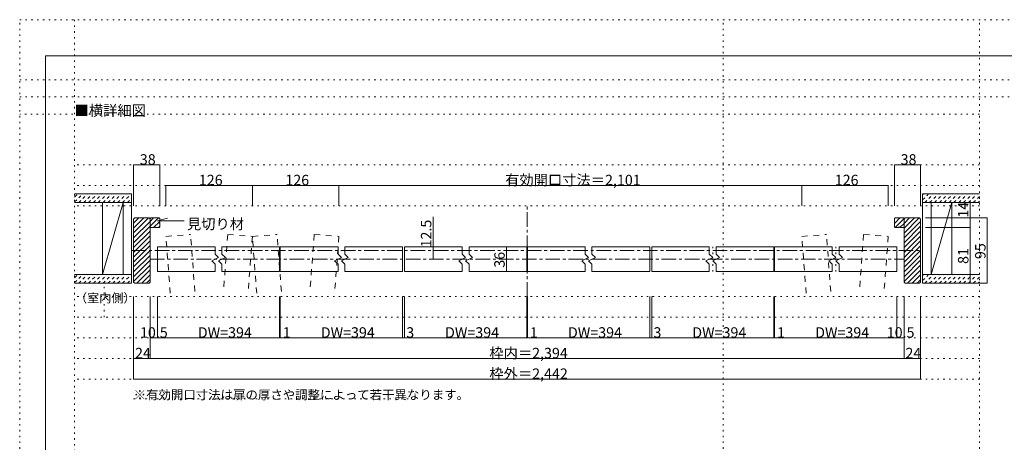
# Model space of a CAD drawing. Units: millimetres. Extents: x -6140 to 8434, y -4455 to 4425.
# Drawn here: x -6140 to 2466, y 732 to 4425 of the extents above; entities that cross this region are included whole.
import ezdxf

# ---------------------------------------------------------------- set-up
doc = ezdxf.new("R2010")
doc.units = ezdxf.units.MM
doc.header["$LTSCALE"] = 30
for name, pattern in [('JWW_CENTER1', [6.773333, 4.233333, -0.846667, 0.846667, -0.846667]), ('JWW_DASHED1', [1.693333, 0.846667, -0.846667]), ('JWW_DASHED2', [3.386667, 1.693333, -1.693333]), ('JWW_HOJO', [1.693333, -1.27, 0.423333])]:
    doc.linetypes.add(name, pattern=pattern)
for name, color, linetype in [('0-0_補助線', 7, 'Continuous'), ('0-1_通り芯', 7, 'Continuous'), ('0-3_仕上げ', 7, 'Continuous'), ('0-4_枠', 7, 'Continuous'), ('0-6_扉', 7, 'Continuous'), ('0-A_文字', 7, 'Continuous'), ('0-B_寸法', 7, 'Continuous'), ('0-C_ハッチ', 7, 'Continuous'), ('1-A_文字', 7, 'Continuous'), ('F-0_補助線', 7, 'Continuous')]:
    doc.layers.add(name, color=color, linetype=linetype)

msp = doc.modelspace()

# ---------------------------------------------------------------- linework, layer by layer
at = {"layer": '0-0_補助線', "color": 120, "linetype": 'JWW_HOJO', "lineweight": 5}
for p, q in [((2249.9, 3600), (-6140.1, 3600)), ((2249.9, 3157.5), (-5660, 3157.5)), ((2249.9, 2977.5), (-5660, 2977.5)), ((2249.9, 2797.5), (-5660, 2797.5)), ((-82.3, 2440.5), (-82.3, 2224.5)), ((992, 2440.5), (992, 2224.5)), ((2249.9, 2005.5), (-5660, 2005.5)), ((2249.9, 1825.5), (-5660, 1825.5)), ((2249.9, 1645.5), (-5660, 1645.5)), ((2249.9, 1465.5), (-5660, 1465.5)), ((2249.9, 1285.5), (-5660, 1285.5))]:
    msp.add_line(p, q, dxfattribs=at)
at = {"layer": '0-1_通り芯', "color": 120, "linetype": 'JWW_CENTER1', "lineweight": 5}
for p, q in [((-1705, 2005.5), (-1705, 2797.5)), ((-5162, 2407.5), (1752, 2407.5)), ((-5000, 2332.5), (1590, 2332.5))]:
    msp.add_line(p, q, dxfattribs=at)
at = {"layer": '0-3_仕上げ', "color": 40, "linetype": 'Continuous', "lineweight": 5}
for p, q in [((-5660, 2902.5), (-5162, 2902.5)), ((-5162, 2122.5), (-5162, 2902.5)), ((1752, 2122.5), (1752, 2902.5)), ((1752, 2902.5), (2249.9, 2902.5)), ((-5660, 2827.5), (-5162, 2827.5)), ((-5417, 2197.5), (-5417, 2827.5)), ((-5237, 2197.5), (-5237, 2827.5)), ((1752, 2827.5), (2249.9, 2827.5)), ((1827, 2197.5), (1827, 2827.5)), ((2007, 2197.5), (2007, 2827.5)), ((-5660, 2197.5), (-5162, 2197.5)), ((1752, 2197.5), (2249.9, 2197.5)), ((-5660, 2122.5), (-5162, 2122.5)), ((1752, 2122.5), (2249.9, 2122.5))]:
    msp.add_line(p, q, dxfattribs=at)
at = {"layer": '0-3_仕上げ', "color": 7, "linetype": 'Continuous', "lineweight": 5}
for p, q in [((-5237, 2827.5), (-5417, 2197.5)), ((2007, 2827.5), (1827, 2197.5))]:
    msp.add_line(p, q, dxfattribs=at)
at = {"layer": '0-4_枠', "color": 92, "linetype": 'Continuous', "lineweight": 5}
for p, q in [((-5135, 2692.5), (-5144, 2683.5)), ((-5144, 2683.5), (-5144, 2131.5)), ((-5009, 2692.5), (-5135, 2692.5)), ((-5000, 2683.5), (-5009, 2692.5)), ((-4994, 2692.5), (-5000, 2686.5)), ((-5000, 2131.5), (-5000, 2686.5)), ((-4922, 2692.5), (-4994, 2692.5)), ((-4916, 2686.5), (-4922, 2692.5)), ((-4916, 2656.5), (-4916, 2686.5)), ((1506, 2686.5), (1512, 2692.5)), ((1506, 2656.5), (1506, 2686.5)), ((1512, 2692.5), (1584, 2692.5)), ((1584, 2692.5), (1590, 2686.5)), ((1590, 2683.5), (1599, 2692.5)), ((1590, 2131.5), (1590, 2686.5)), ((1599, 2692.5), (1725, 2692.5)), ((1725, 2692.5), (1734, 2683.5)), ((1734, 2683.5), (1734, 2131.5)), ((-5000, 2614.5), (-4994, 2608.5)), ((-4994, 2608.5), (-4964, 2608.5)), ((-4964, 2608.5), (-4958, 2614.5)), ((-4958, 2614.5), (-4952, 2608.5)), ((-4952, 2608.5), (-4922, 2608.5)), ((-4922, 2650.5), (-4916, 2656.5)), ((-4916, 2644.5), (-4922, 2650.5)), ((-4922, 2608.5), (-4916, 2614.5)), ((-4916, 2614.5), (-4916, 2644.5)), ((1512, 2650.5), (1506, 2656.5)), ((1506, 2644.5), (1512, 2650.5)), ((1506, 2614.5), (1506, 2644.5)), ((1512, 2608.5), (1506, 2614.5)), ((1542, 2608.5), (1512, 2608.5)), ((1548, 2614.5), (1542, 2608.5)), ((1554, 2608.5), (1548, 2614.5)), ((1584, 2608.5), (1554, 2608.5)), ((1584, 2608.5), (1590, 2614.5)), ((-5144, 2131.5), (-5135, 2122.5)), ((-5135, 2122.5), (-5009, 2122.5)), ((-5009, 2122.5), (-5000, 2131.5)), ((1599, 2122.5), (1590, 2131.5)), ((1725, 2122.5), (1599, 2122.5)), ((1734, 2131.5), (1725, 2122.5))]:
    msp.add_line(p, q, dxfattribs=at)
at = {"layer": '0-6_扉', "color": 40, "linetype": 'JWW_DASHED2', "lineweight": 5}
for p, q in [((-4862, 2531.4), (-4646.7, 2547.8)), ((-4824.3, 2034.7), (-4862, 2531.4)), ((-4608.9, 2051), (-4646.7, 2547.8)), ((-4321.4, 2547.8), (-4359.2, 2051)), ((-4321.4, 2547.8), (-4106, 2531.4)), ((-4106, 2531.4), (-4143.8, 2034.7)), ((-4106, 2531.4), (-3890.7, 2547.8)), ((-4068.3, 2034.7), (-4106, 2531.4)), ((-3852.9, 2051), (-3890.7, 2547.8)), ((-3565.4, 2547.8), (-3603.2, 2051)), ((-3565.4, 2547.8), (-3350, 2531.4)), ((-3350, 2531.4), (-3387.8, 2034.7)), ((696, 2531.4), (911.3, 2547.8)), ((733.7, 2034.7), (696, 2531.4)), ((949.1, 2051), (911.3, 2547.8)), ((1236.6, 2547.8), (1198.8, 2051)), ((1236.6, 2547.8), (1452, 2531.4)), ((1452, 2531.4), (1414.2, 2034.7))]:
    msp.add_line(p, q, dxfattribs=at)
at = {"layer": '0-6_扉', "color": 200, "linetype": 'Continuous', "lineweight": 5}
for p, q in [((-4937, 2440.5), (-4937, 2224.5)), ((-4937, 2440.5), (-4432.1, 2440.5)), ((-4372.1, 2440.5), (-3868.7, 2440.5)), ((-3868.7, 2440.5), (-3868.7, 2224.5)), ((-3862.7, 2440.5), (-3862.7, 2224.5)), ((-3862.7, 2440.5), (-3357.8, 2440.5)), ((-3297.8, 2440.5), (-2794.4, 2440.5)), ((-2794.4, 2224.5), (-2794.4, 2440.5)), ((-2776.4, 2224.5), (-2776.4, 2440.5)), ((-2776.4, 2440.5), (-2272.2, 2440.5)), ((-2212.2, 2440.5), (-1708, 2440.5)), ((-1708, 2440.5), (-1708, 2224.5)), ((-1702, 2440.5), (-1702, 2224.5)), ((-1702, 2440.5), (-1197.9, 2440.5)), ((-1137.9, 2440.5), (-633.7, 2440.5)), ((-633.7, 2224.5), (-633.7, 2440.5)), ((-615.7, 2224.5), (-615.7, 2440.5)), ((-615.7, 2440.5), (-112.3, 2440.5)), ((-52.3, 2440.5), (452.6, 2440.5)), ((452.6, 2440.5), (452.6, 2224.5)), ((458.6, 2440.5), (458.6, 2224.5)), ((458.6, 2440.5), (962, 2440.5)), ((1022, 2440.5), (1527, 2440.5)), ((1527, 2440.5), (1527, 2224.5)), ((-4937, 2224.5), (-4432.1, 2224.5)), ((-4372.1, 2224.5), (-3868.7, 2224.5)), ((-3862.7, 2224.5), (-3357.8, 2224.5)), ((-3297.8, 2224.5), (-2794.4, 2224.5)), ((-2776.4, 2224.5), (-2272.2, 2224.5)), ((-2212.2, 2224.5), (-1708, 2224.5)), ((-1702, 2224.5), (-1197.9, 2224.5)), ((-1137.9, 2224.5), (-633.7, 2224.5)), ((-615.7, 2224.5), (-112.3, 2224.5)), ((-52.3, 2224.5), (452.6, 2224.5)), ((458.6, 2224.5), (962, 2224.5)), ((1022, 2224.5), (1527, 2224.5))]:
    msp.add_line(p, q, dxfattribs=at)
at = {"layer": '0-6_扉', "color": 40, "linetype": 'Continuous', "lineweight": 5}
for p, q in [((-4432.1, 2377.5), (-4432.1, 2440.5)), ((-4372.1, 2377.5), (-4372.1, 2440.5)), ((-3357.8, 2377.5), (-3357.8, 2440.5)), ((-3297.8, 2377.5), (-3297.8, 2440.5)), ((-2272.2, 2377.5), (-2272.2, 2440.5)), ((-2212.2, 2377.5), (-2212.2, 2440.5)), ((-1197.9, 2377.5), (-1197.9, 2440.5)), ((-1137.9, 2377.5), (-1137.9, 2440.5)), ((-112.3, 2377.5), (-112.3, 2440.5)), ((-52.3, 2377.5), (-52.3, 2440.5)), ((962, 2377.5), (962, 2440.5)), ((1022, 2377.5), (1022, 2440.5)), ((-4462.1, 2317.5), (-4402.1, 2347.5)), ((-4402.1, 2347.5), (-4432.1, 2377.5)), ((-4402.1, 2317.5), (-4342.1, 2347.5)), ((-4342.1, 2347.5), (-4372.1, 2377.5)), ((-3387.8, 2317.5), (-3327.8, 2347.5)), ((-3327.8, 2347.5), (-3357.8, 2377.5)), ((-3327.8, 2317.5), (-3267.8, 2347.5)), ((-3267.8, 2347.5), (-3297.8, 2377.5)), ((-2302.2, 2317.5), (-2242.2, 2347.5)), ((-2242.2, 2347.5), (-2272.2, 2377.5)), ((-2242.2, 2317.5), (-2182.2, 2347.5)), ((-2182.2, 2347.5), (-2212.2, 2377.5)), ((-1227.9, 2317.5), (-1167.9, 2347.5)), ((-1167.9, 2347.5), (-1197.9, 2377.5)), ((-1167.9, 2317.5), (-1107.9, 2347.5)), ((-1107.9, 2347.5), (-1137.9, 2377.5)), ((-142.3, 2317.5), (-82.3, 2347.5)), ((-82.3, 2347.5), (-112.3, 2377.5)), ((-82.3, 2317.5), (-22.3, 2347.5)), ((-22.3, 2347.5), (-52.3, 2377.5)), ((932, 2317.5), (992, 2347.5)), ((992, 2347.5), (962, 2377.5)), ((992, 2317.5), (1052, 2347.5)), ((1052, 2347.5), (1022, 2377.5)), ((-4432.1, 2287.5), (-4462.1, 2317.5)), ((-4432.1, 2224.5), (-4432.1, 2287.5)), ((-4372.1, 2287.5), (-4402.1, 2317.5)), ((-4372.1, 2224.5), (-4372.1, 2287.5)), ((-3357.8, 2287.5), (-3387.8, 2317.5)), ((-3357.8, 2224.5), (-3357.8, 2287.5)), ((-3297.8, 2287.5), (-3327.8, 2317.5)), ((-3297.8, 2224.5), (-3297.8, 2287.5)), ((-2272.2, 2287.5), (-2302.2, 2317.5)), ((-2272.2, 2224.5), (-2272.2, 2287.5)), ((-2212.2, 2287.5), (-2242.2, 2317.5)), ((-2212.2, 2224.5), (-2212.2, 2287.5)), ((-1197.9, 2287.5), (-1227.9, 2317.5)), ((-1197.9, 2224.5), (-1197.9, 2287.5)), ((-1137.9, 2287.5), (-1167.9, 2317.5)), ((-1137.9, 2224.5), (-1137.9, 2287.5)), ((-112.3, 2287.5), (-142.3, 2317.5)), ((-112.3, 2224.5), (-112.3, 2287.5)), ((-52.3, 2287.5), (-82.3, 2317.5)), ((-52.3, 2224.5), (-52.3, 2287.5)), ((962, 2287.5), (932, 2317.5)), ((962, 2224.5), (962, 2287.5)), ((1022, 2287.5), (992, 2317.5)), ((1022, 2224.5), (1022, 2287.5))]:
    msp.add_line(p, q, dxfattribs=at)
at = {"layer": '0-A_文字', "color": 120, "linetype": 'JWW_HOJO', "lineweight": 5}
msp.add_line((-5144, 1113.3), (-2734.5, 1113.3), dxfattribs=at)
at = {"layer": '0-B_寸法', "color": 120, "linetype": 'Continuous', "lineweight": 5}
for p, q in [((-5144, 3157.5), (-4916, 3157.5)), ((-5144, 3157.5), (-5144, 2797.5)), ((-4916, 3157.5), (-4916, 2797.5)), ((1506, 3157.5), (1734, 3157.5)), ((1506, 3157.5), (1506, 2797.5)), ((1734, 3157.5), (1734, 2797.5)), ((-4106, 2977.5), (-4862, 2977.5)), ((-4862, 2977.5), (-4862, 2797.5)), ((-4106, 2977.5), (-4106, 2797.5)), ((-4106, 2977.5), (-3350, 2977.5)), ((-4106, 2977.5), (-4106, 2797.5)), ((-3350, 2977.5), (-3350, 2797.5)), ((696, 2977.5), (-3350, 2977.5)), ((1452, 2977.5), (696, 2977.5)), ((696, 2977.5), (696, 2797.5)), ((1452, 2977.5), (1452, 2797.5)), ((2167.3, 2841.3), (2167.3, 2608.5)), ((-2526.7, 2702.9), (-2526.7, 2332.5)), ((2167.3, 2692.5), (1777.1, 2692.5)), ((2317.3, 2692.5), (2167.3, 2692.5)), ((2317.3, 2692.5), (2317.3, 2122.5)), ((2167.3, 2608.5), (1777.1, 2608.5)), ((2167.3, 2608.5), (2167.3, 2122.5)), ((-1885.6, 2440.5), (-1885.6, 2224.5)), ((2167.3, 2122.5), (1777.1, 2122.5)), ((2317.3, 2122.5), (2167.3, 2122.5)), ((-5144, 1465.5), (-5144, 2005.5)), ((-5000, 1645.5), (-5000, 2005.5)), ((-4937, 1645.5), (-4937, 2005.5)), ((-3868.7, 1645.5), (-3868.7, 2005.5)), ((-3862.7, 1645.5), (-3862.7, 2005.5)), ((-2794.4, 1645.5), (-2794.4, 2005.5)), ((-2776.4, 1645.5), (-2776.4, 2005.5)), ((-1708, 1645.5), (-1708, 2005.5)), ((-1702, 1645.5), (-1702, 2005.5)), ((-633.7, 1645.5), (-633.7, 2005.5)), ((-615.7, 1645.5), (-615.7, 2005.5)), ((452.6, 1645.5), (452.6, 2005.5)), ((458.6, 1645.5), (458.6, 2005.5)), ((1527, 1645.5), (1527, 2005.5)), ((1590, 1645.5), (1590, 2005.5)), ((1734, 1465.5), (1734, 2005.5)), ((-5000, 1645.5), (-4937, 1645.5)), ((-5000, 1465.5), (-5000, 1645.5)), ((-4937, 1645.5), (-3868.7, 1645.5)), ((-3868.7, 1645.5), (-3862.7, 1645.5)), ((-3862.7, 1645.5), (-2794.4, 1645.5)), ((-2794.4, 1645.5), (-2776.4, 1645.5)), ((-2776.4, 1645.5), (-1708, 1645.5)), ((-1708, 1645.5), (-1702, 1645.5)), ((-1702, 1645.5), (-633.7, 1645.5)), ((-633.7, 1645.5), (-615.7, 1645.5)), ((-615.7, 1645.5), (452.6, 1645.5)), ((452.6, 1645.5), (458.6, 1645.5)), ((458.6, 1645.5), (1527, 1645.5)), ((1527, 1645.5), (1590, 1645.5)), ((1590, 1465.5), (1590, 1645.5)), ((-5144, 1465.5), (-5000, 1465.5)), ((-5144, 1285.5), (-5144, 1465.5)), ((-5000, 1465.5), (1590, 1465.5)), ((1590, 1465.5), (1734, 1465.5)), ((1734, 1285.5), (1734, 1465.5)), ((-5144, 1285.5), (1734, 1285.5))]:
    msp.add_line(p, q, dxfattribs=at)
at = {"layer": '0-B_寸法', "color": 120, "linetype": 'JWW_HOJO', "lineweight": 5}
msp.add_line((-3865.7, 2440.5), (-3865.7, 2224.5), dxfattribs=at)
at = {"layer": '0-B_寸法', "color": 7, "linetype": 'Continuous', "lineweight": 5, "const_width": 3}
for points in [[(-5142.5, 3157.5, 0.414214), (-5144, 3159, 0.414214), (-5145.5, 3157.5, 0.414214), (-5144, 3156, 0.414214)], [(-4914.5, 3157.5, 0.414214), (-4916, 3159, 0.414214), (-4917.5, 3157.5, 0.414214), (-4916, 3156, 0.414214)], [(1507.5, 3157.5, 0.414214), (1506, 3159, 0.414214), (1504.5, 3157.5, 0.414214), (1506, 3156, 0.414214)], [(1735.5, 3157.5, 0.414214), (1734, 3159, 0.414214), (1732.5, 3157.5, 0.414214), (1734, 3156, 0.414214)], [(-4860.5, 2977.5, 0.414214), (-4862, 2979, 0.414214), (-4863.5, 2977.5, 0.414214), (-4862, 2976, 0.414214)], [(-4104.5, 2977.5, 0.414214), (-4106, 2979, 0.414214), (-4107.5, 2977.5, 0.414214), (-4106, 2976, 0.414214)], [(-4104.5, 2977.5, 0.414214), (-4106, 2979, 0.414214), (-4107.5, 2977.5, 0.414214), (-4106, 2976, 0.414214)], [(-3348.5, 2977.5, 0.414214), (-3350, 2979, 0.414214), (-3351.5, 2977.5, 0.414214), (-3350, 2976, 0.414214)], [(697.5, 2977.5, 0.414214), (696, 2979, 0.414214), (694.5, 2977.5, 0.414214), (696, 2976, 0.414214)], [(1453.5, 2977.5, 0.414214), (1452, 2979, 0.414214), (1450.5, 2977.5, 0.414214), (1452, 2976, 0.414214)], [(2168.8, 2692.5, 0.414214), (2167.3, 2694, 0.414214), (2165.8, 2692.5, 0.414214), (2167.3, 2691, 0.414214)], [(2318.8, 2692.5, 0.414214), (2317.3, 2694, 0.414214), (2315.8, 2692.5, 0.414214), (2317.3, 2691, 0.414214)], [(2168.8, 2608.5, 0.414214), (2167.3, 2610, 0.414214), (2165.8, 2608.5, 0.414214), (2167.3, 2607, 0.414214)], [(-2525.2, 2407.5, 0.414214), (-2526.7, 2409, 0.414214), (-2528.2, 2407.5, 0.414214), (-2526.7, 2406, 0.414214)], [(-1884.1, 2440.5, 0.414214), (-1885.6, 2442, 0.414214), (-1887.1, 2440.5, 0.414214), (-1885.6, 2439, 0.414214)], [(-2525.2, 2332.5, 0.414214), (-2526.7, 2334, 0.414214), (-2528.2, 2332.5, 0.414214), (-2526.7, 2331, 0.414214)], [(-1884.1, 2224.5, 0.414214), (-1885.6, 2226, 0.414214), (-1887.1, 2224.5, 0.414214), (-1885.6, 2223, 0.414214)], [(2168.8, 2122.5, 0.414214), (2167.3, 2124, 0.414214), (2165.8, 2122.5, 0.414214), (2167.3, 2121, 0.414214)], [(2318.8, 2122.5, 0.414214), (2317.3, 2124, 0.414214), (2315.8, 2122.5, 0.414214), (2317.3, 2121, 0.414214)], [(-4998.5, 1645.5, 0.414214), (-5000, 1647, 0.414214), (-5001.5, 1645.5, 0.414214), (-5000, 1644, 0.414214)], [(-4935.5, 1645.5, 0.414214), (-4937, 1647, 0.414214), (-4938.5, 1645.5, 0.414214), (-4937, 1644, 0.414214)], [(-3867.2, 1645.5, 0.414214), (-3868.7, 1647, 0.414214), (-3870.2, 1645.5, 0.414214), (-3868.7, 1644, 0.414214)], [(-3861.2, 1645.5, 0.414214), (-3862.7, 1647, 0.414214), (-3864.2, 1645.5, 0.414214), (-3862.7, 1644, 0.414214)], [(-2792.9, 1645.5, 0.414214), (-2794.4, 1647, 0.414214), (-2795.9, 1645.5, 0.414214), (-2794.4, 1644, 0.414214)], [(-2774.9, 1645.5, 0.414214), (-2776.4, 1647, 0.414214), (-2777.9, 1645.5, 0.414214), (-2776.4, 1644, 0.414214)], [(-1706.5, 1645.5, 0.414214), (-1708, 1647, 0.414214), (-1709.5, 1645.5, 0.414214), (-1708, 1644, 0.414214)], [(-1700.5, 1645.5, 0.414214), (-1702, 1647, 0.414214), (-1703.5, 1645.5, 0.414214), (-1702, 1644, 0.414214)], [(-632.2, 1645.5, 0.414214), (-633.7, 1647, 0.414214), (-635.2, 1645.5, 0.414214), (-633.7, 1644, 0.414214)], [(-614.2, 1645.5, 0.414214), (-615.7, 1647, 0.414214), (-617.2, 1645.5, 0.414214), (-615.7, 1644, 0.414214)], [(454.1, 1645.5, 0.414214), (452.6, 1647, 0.414214), (451.1, 1645.5, 0.414214), (452.6, 1644, 0.414214)], [(460.1, 1645.5, 0.414214), (458.6, 1647, 0.414214), (457.1, 1645.5, 0.414214), (458.6, 1644, 0.414214)], [(1528.5, 1645.5, 0.414214), (1527, 1647, 0.414214), (1525.5, 1645.5, 0.414214), (1527, 1644, 0.414214)], [(1591.5, 1645.5, 0.414214), (1590, 1647, 0.414214), (1588.5, 1645.5, 0.414214), (1590, 1644, 0.414214)], [(-5142.5, 1465.5, 0.414214), (-5144, 1467, 0.414214), (-5145.5, 1465.5, 0.414214), (-5144, 1464, 0.414214)], [(-4998.5, 1465.5, 0.414214), (-5000, 1467, 0.414214), (-5001.5, 1465.5, 0.414214), (-5000, 1464, 0.414214)], [(1591.5, 1465.5, 0.414214), (1590, 1467, 0.414214), (1588.5, 1465.5, 0.414214), (1590, 1464, 0.414214)], [(1735.5, 1465.5, 0.414214), (1734, 1467, 0.414214), (1732.5, 1465.5, 0.414214), (1734, 1464, 0.414214)], [(-5142.5, 1285.5, 0.414214), (-5144, 1287, 0.414214), (-5145.5, 1285.5, 0.414214), (-5144, 1284, 0.414214)], [(1735.5, 1285.5, 0.414214), (1734, 1287, 0.414214), (1732.5, 1285.5, 0.414214), (1734, 1284, 0.414214)]]:
    msp.add_lwpolyline(points, format="xyb", close=True, dxfattribs=at)
at = {"layer": '0-C_ハッチ', "color": 120, "linetype": 'JWW_DASHED1', "lineweight": 5}
for p, q in [((-5660, 2833.1), (-5590.6, 2902.5)), ((-5660, 2875.5), (-5633, 2902.5)), ((-5623.2, 2827.5), (-5548.2, 2902.5)), ((-5580.8, 2827.5), (-5505.8, 2902.5)), ((-5538.3, 2827.5), (-5463.3, 2902.5)), ((-5495.9, 2827.5), (-5420.9, 2902.5)), ((-5453.5, 2827.5), (-5378.5, 2902.5)), ((-5411, 2827.5), (-5336, 2902.5)), ((-5368.6, 2827.5), (-5293.6, 2902.5)), ((-5326.2, 2827.5), (-5251.2, 2902.5)), ((-5283.8, 2827.5), (-5208.8, 2902.5)), ((-5241.3, 2827.5), (-5166.3, 2902.5)), ((-5198.9, 2827.5), (-5162, 2864.4)), ((1752, 2851.1), (1803.4, 2902.5)), ((1752, 2893.5), (1761, 2902.5)), ((1770.8, 2827.5), (1845.8, 2902.5)), ((1813.2, 2827.5), (1888.2, 2902.5)), ((1855.7, 2827.5), (1930.7, 2902.5)), ((1898.1, 2827.5), (1973.1, 2902.5)), ((1940.5, 2827.5), (2015.5, 2902.5)), ((1983, 2827.5), (2058, 2902.5)), ((2025.4, 2827.5), (2100.4, 2902.5)), ((2067.8, 2827.5), (2142.8, 2902.5)), ((2110.2, 2827.5), (2185.2, 2902.5)), ((2152.7, 2827.5), (2227.7, 2902.5)), ((2195.1, 2827.5), (2249.9, 2882.3)), ((2237.5, 2827.5), (2249.9, 2839.9)), ((-5660, 2128.1), (-5590.6, 2197.5)), ((-5660, 2170.5), (-5633, 2197.5)), ((-5623.2, 2122.5), (-5548.2, 2197.5)), ((-5580.8, 2122.5), (-5505.8, 2197.5)), ((-5538.3, 2122.5), (-5463.3, 2197.5)), ((-5495.9, 2122.5), (-5420.9, 2197.5)), ((-5453.5, 2122.5), (-5378.5, 2197.5)), ((-5411, 2122.5), (-5336, 2197.5)), ((-5368.6, 2122.5), (-5293.6, 2197.5)), ((-5326.2, 2122.5), (-5251.2, 2197.5)), ((-5283.8, 2122.5), (-5208.8, 2197.5)), ((-5241.3, 2122.5), (-5166.3, 2197.5)), ((-5198.9, 2122.5), (-5162, 2159.4)), ((1752, 2146.1), (1803.4, 2197.5)), ((1752, 2188.5), (1761, 2197.5)), ((1770.8, 2122.5), (1845.8, 2197.5)), ((1813.2, 2122.5), (1888.2, 2197.5)), ((1855.7, 2122.5), (1930.7, 2197.5)), ((1898.1, 2122.5), (1973.1, 2197.5)), ((1940.5, 2122.5), (2015.5, 2197.5)), ((1983, 2122.5), (2058, 2197.5)), ((2025.4, 2122.5), (2100.4, 2197.5)), ((2067.8, 2122.5), (2142.8, 2197.5)), ((2110.2, 2122.5), (2185.2, 2197.5)), ((2152.7, 2122.5), (2227.7, 2197.5)), ((2195.1, 2122.5), (2249.9, 2177.3)), ((2237.5, 2122.5), (2249.9, 2134.9))]:
    msp.add_line(p, q, dxfattribs=at)
at = {"layer": '0-C_ハッチ', "color": 120, "linetype": 'Continuous', "lineweight": 5}
for p, q in [((-5144, 2561.5), (-5013, 2692.5)), ((-5144, 2603.9), (-5055.5, 2692.5)), ((-5144, 2646.3), (-5097.9, 2692.5)), ((-5000, 2620.6), (-4928.2, 2692.5)), ((-5000, 2663.1), (-4970.6, 2692.5)), ((1511.1, 2651.3), (1552.3, 2692.5)), ((1511.4, 2609.1), (1589.4, 2687.1)), ((1590, 2560.4), (1722, 2692.5)), ((1590, 2602.9), (1679.6, 2692.5)), ((1590, 2645.3), (1637.2, 2692.5)), ((-5144, 2519.1), (-5000, 2663.1)), ((-5144, 2476.6), (-5000, 2620.6)), ((-4969.8, 2608.5), (-4916, 2662.2)), ((-4927.3, 2608.5), (-4916, 2619.8)), ((1553.6, 2608.9), (1590, 2645.3)), ((1590, 2518), (1734, 2662)), ((1590, 2475.6), (1734, 2619.6)), ((-5144, 2434.2), (-5000, 2578.2)), ((-5144, 2391.8), (-5000, 2535.8)), ((1590, 2433.1), (1734, 2577.1)), ((1590, 2390.7), (1734, 2534.7)), ((-5144, 2349.4), (-5000, 2493.4)), ((-5144, 2306.9), (-5000, 2450.9)), ((1590, 2348.3), (1734, 2492.3)), ((1590, 2305.9), (1734, 2449.9)), ((-5144, 2264.5), (-5000, 2408.5)), ((-5144, 2222.1), (-5000, 2366.1)), ((-5144, 2179.7), (-5000, 2323.7)), ((1590, 2263.4), (1734, 2407.4)), ((1590, 2221), (1734, 2365)), ((-5144, 2137.2), (-5000, 2281.2)), ((-5116.3, 2122.5), (-5000, 2238.8)), ((1590, 2178.6), (1734, 2322.6)), ((1590, 2136.2), (1734, 2280.2)), ((1618.7, 2122.5), (1734, 2237.7)), ((-5073.9, 2122.5), (-5000, 2196.4)), ((-5031.5, 2122.5), (-5000, 2153.9)), ((1661.2, 2122.5), (1734, 2195.3)), ((1703.6, 2122.5), (1734, 2152.9))]:
    msp.add_line(p, q, dxfattribs=at)
at = {"layer": '0-C_ハッチ', "color": 120, "linetype": 'JWW_HOJO', "lineweight": 5}
msp.add_line((-5402, 1825.5), (-5402, 2124), dxfattribs=at)
at = {"layer": '1-A_文字', "color": 7, "linetype": 'Continuous', "lineweight": 5}
for q in [(-4847.5, 2691), (-4703, 2667.7)]:
    msp.add_line((-4934.4, 2667.7), q, dxfattribs=at)
at = {"layer": 'F-0_補助線', "color": 120, "linetype": 'JWW_HOJO', "lineweight": 5}
for p, q in [((-6140.1, -4455), (-6140.1, 4425)), ((-6140.1, 4425), (6159.9, 4425)), ((-5660, 4425), (-5660, -4455)), ((9.9, -4455), (9.9, 4425)), ((2249.9, -4455), (2249.9, 4425)), ((-6140.1, 3900), (6159.9, 3900)), ((-6140.1, 3750), (6159.9, 3750))]:
    msp.add_line(p, q, dxfattribs=at)
at = {"layer": 'F-0_補助線', "color": 3, "linetype": 'Continuous', "lineweight": 0}
for p, q in [((-5915.1, 4110), (5934.9, 4110)), ((-5915.1, -4140), (-5915.1, 4110))]:
    msp.add_line(p, q, dxfattribs=at)

# ---------------------------------------------------------------- texts
at = {"layer": '0-A_文字', "color": 7, "linetype": 'Continuous', "lineweight": 5, "attachment_point": 7}
for s, insert, char_height, width in [('{\\fＭＳ ゴシック|b0|i0|c128|p49;■横詳細図}', (-5660, 3585.7), 91.44, 600), ('{\\fＭＳ ゴシック|b0|i0|c128|p49;（室内側）}', (-5657, 1954.4), 77.724, 510), ('{\\fＭＳ ゴシック|b0|i0|c128|p49;※有効開口寸法は扉の厚さや調整によって若干異なります。}', (-5144, 1108.1), 79.587, 2820)]:
    msp.add_mtext(s, dxfattribs=dict(at, insert=insert, char_height=char_height, width=width))
at = {"layer": '0-B_寸法', "color": 7, "linetype": 'Continuous', "lineweight": 211, "char_height": 91.44, "attachment_point": 7}
for s, insert, width in [('{\\fＭＳ ゴシック|b0|i0|c128|p49;38}', (-5090, 3158.2), 120), ('{\\fＭＳ ゴシック|b0|i0|c128|p49;38}', (1560, 3158.2), 120), ('{\\fＭＳ ゴシック|b0|i0|c128|p49;126}', (-4574, 2978.2), 180), ('{\\fＭＳ ゴシック|b0|i0|c128|p49;126}', (-3818, 2978.2), 180), ('{\\fＭＳ ゴシック|b0|i0|c128|p49;有効開口寸法＝2,101}', (-1897, 2978.2), 1140), ('{\\fＭＳ ゴシック|b0|i0|c128|p49;126}', (984, 2978.2), 180), ('{\\fＭＳ ゴシック|b0|i0|c128|p49;10.5}', (-5088.5, 1646.2), 240), ('{\\fＭＳ ゴシック|b0|i0|c128|p49;DW=394}', (-4582.9, 1646.2), 360), ('{\\fＭＳ ゴシック|b0|i0|c128|p49;1}', (-3841.4, 1646.2), 60), ('{\\fＭＳ ゴシック|b0|i0|c128|p49;DW=394}', (-3508.5, 1646.2), 360), ('{\\fＭＳ ゴシック|b0|i0|c128|p49;3}', (-2761.1, 1646.2), 60), ('{\\fＭＳ ゴシック|b0|i0|c128|p49;DW=394}', (-2422.2, 1646.2), 360), ('{\\fＭＳ ゴシック|b0|i0|c128|p49;1}', (-1680.7, 1646.2), 60), ('{\\fＭＳ ゴシック|b0|i0|c128|p49;DW=394}', (-1347.9, 1646.2), 360), ('{\\fＭＳ ゴシック|b0|i0|c128|p49;3}', (-600.4, 1646.2), 60), ('{\\fＭＳ ゴシック|b0|i0|c128|p49;DW=394}', (-261.5, 1646.2), 360), ('{\\fＭＳ ゴシック|b0|i0|c128|p49;1}', (479.9, 1646.2), 60), ('{\\fＭＳ ゴシック|b0|i0|c128|p49;DW=394}', (812.8, 1646.2), 360), ('{\\fＭＳ ゴシック|b0|i0|c128|p49;10.5}', (1438.5, 1646.2), 240), ('{\\fＭＳ ゴシック|b0|i0|c128|p49;24}', (-5132, 1466.2), 120), ('{\\fＭＳ ゴシック|b0|i0|c128|p49;枠内＝2,394}', (-2035, 1466.2), 660), ('{\\fＭＳ ゴシック|b0|i0|c128|p49;24}', (1602, 1466.2), 120), ('{\\fＭＳ ゴシック|b0|i0|c128|p49;枠外＝2,442}', (-2035, 1286.2), 660)]:
    msp.add_mtext(s, dxfattribs=dict(at, insert=insert, width=width))
at = {"layer": '0-B_寸法', "color": 7, "linetype": 'Continuous', "lineweight": 211, "char_height": 91.44, "attachment_point": 7, "rotation": 90}
for s, insert, width in [('{\\fＭＳ ゴシック|b0|i0|c128|p49;14}', (2152.3, 2694.9), 120), ('{\\fＭＳ ゴシック|b0|i0|c128|p49;12.5}', (-2541.7, 2435.2), 240), ('{\\fＭＳ ゴシック|b0|i0|c128|p49;81}', (2152.3, 2291.2), 120), ('{\\fＭＳ ゴシック|b0|i0|c128|p49;95}', (2302.3, 2333.2), 120), ('{\\fＭＳ ゴシック|b0|i0|c128|p49;36}', (-1900.6, 2258.2), 120)]:
    msp.add_mtext(s, dxfattribs=dict(at, insert=insert, width=width))
at = {"layer": '1-A_文字', "color": 7, "linetype": 'Continuous', "lineweight": 5, "insert": (-4678.1, 2594.6), "char_height": 91.44, "width": 480, "attachment_point": 7}
msp.add_mtext('{\\fＭＳ ゴシック|b0|i0|c128|p49;見切り材}', dxfattribs=at)

doc.saveas('drawing.dxf')
